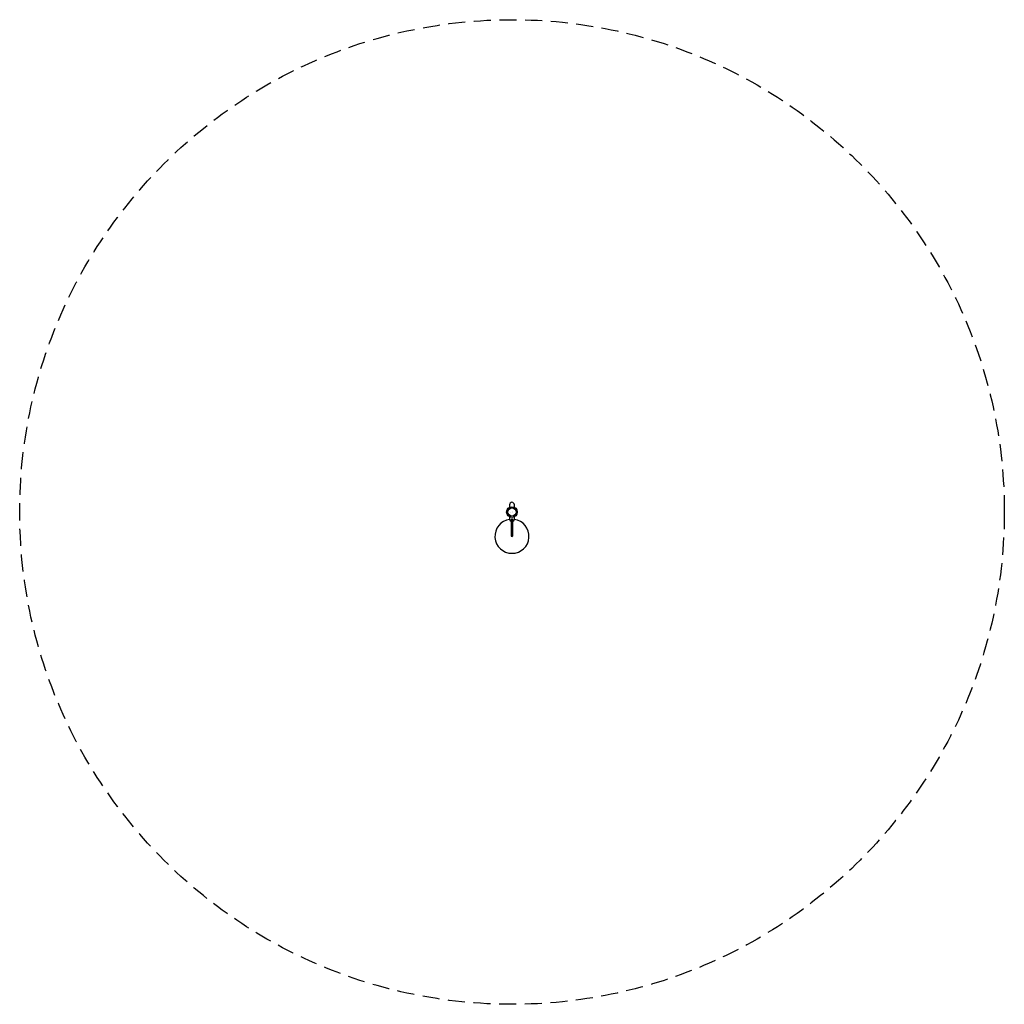
# Model space of a CAD drawing. Extents: x -144 to 144, y -144 to 144.
import ezdxf
from ezdxf.enums import TextEntityAlignment as Align

# ---------------------------------------------------------------- set-up
doc = ezdxf.new("R2010")
doc.units = 0
doc.header["$LTSCALE"] = 10
doc.header["$MEASUREMENT"] = 0
doc.linetypes.add('DASHED', pattern=[0.75, 0.5, -0.25])
doc.layers.get('0').update_dxf_attribs({"linetype": 'CONTINUOUS'})
doc.layers.add('PW_SITE', color=7, linetype='CONTINUOUS')
doc.layers.add('pw_surfacing', color=11, linetype='DASHED')

msp = doc.modelspace()

# ---------------------------------------------------------------- linework, layer by layer
at = {"layer": 'PW_SITE'}
for points in [[(0.69, 1.4), (0.69, 2.14, 1), (-0.69, 2.14), (-0.69, 1.4)], [(-0.69, -1.4), (-0.69, -2.11, 0.361392), (-0.13, -2.78)], [(0.12, -2.78, 0.363026), (0.69, -2.1), (0.69, -1.4)], [(0.12, -3.26, -0.541665), (-0.13, -3.26, -0.541665)]]:
    msp.add_lwpolyline(points, format="xyb", dxfattribs=at)
msp.add_lwpolyline([(0.12, -2.11), (0.12, -7.11, -0.901119), (-0.13, -7.11), (-0.13, -2.11, -0.891744)], format="xyb", close=True, dxfattribs=at)
for radius in [1.56, 1.19]:
    msp.add_circle((0, 0), radius, dxfattribs=at)
msp.add_arc((0, -7.1), 4.99, 97.8975, 82.108, dxfattribs=at)
at = {"layer": 'pw_surfacing'}
msp.add_circle((0.01, 0), 144, dxfattribs=at)

# ---------------------------------------------------------------- texts
at = {"flags": 9}
msp.add_attdef('PARTNO', text='ZZXX1079', height=0.2, dxfattribs=at).set_placement((0, 0), align=Align.MIDDLE)

doc.saveas('drawing.dxf')
